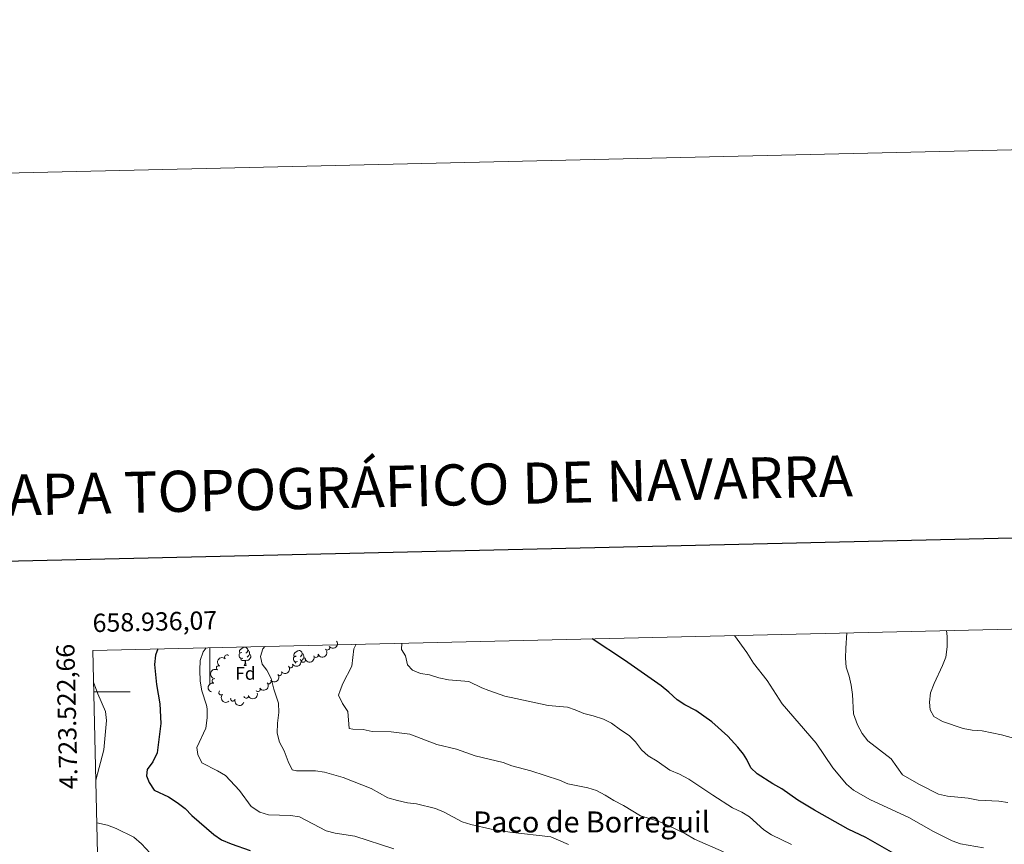
# Model space of a CAD drawing. Units: metres. Extents: x 658054 to 662576, y 720795 to 723868.
# Drawn here: x 658896 to 659435, y 723417 to 723868 of the extents above; entities that cross this region are included whole.
import ezdxf
from ezdxf.enums import TextEntityAlignment as Align

# ---------------------------------------------------------------- set-up
doc = ezdxf.new("R2010")
doc.units = ezdxf.units.M
doc.header["$MEASUREMENT"] = 0
for name, color, linetype, lineweight in [('Carátula', 7, 'Continuous', 5), ('Elementos auxiliares', 7, 'Continuous', 5), ('Entidades rústicas y varios', 7, 'Continuous', 5), ('Relieve y altimetría', 7, 'Continuous', 5), ('Textos de rotulación', 7, 'Continuous', 5)]:
    doc.layers.add(name, color=color, linetype=linetype, lineweight=lineweight)
doc.styles.add('Style-arial', font='arial.shx', dxfattribs={"bigfont": 'arialbig.shx'})
doc.styles.add('Style-Times New Roman', font='txt')

msp = doc.modelspace()

# ---------------------------------------------------------------- linework, layer by layer
at = {"layer": 'Carátula', "color": 7, "linetype": 'Continuous', "lineweight": 5}
for p, q in [((659000, 723524.1400000001), (659000, 723504.1400000001)), ((658936.5900000001, 723500), (658956.5900000001, 723500))]:
    msp.add_line(p, q, dxfattribs=at)
at = {"layer": 'Carátula', "color": 7, "linetype": 'Continuous', "lineweight": 25, "flags": 128}
msp.add_lwpolyline([(658863.71, 723570.69), (658921.72, 721156.4099999999), (662475.6699999999, 721241.79), (662417.76, 723653.0800000001), (658863.71, 723570.69)], dxfattribs=at)
at = {"layer": 'Carátula', "color": 7, "linetype": 'Continuous', "lineweight": 5}
msp.add_3dface([(658122.3700000001, 720795.29), (662576.1799999999, 720898.53), (662507.3500000001, 723867.73), (658053.54, 723764.49)], dxfattribs=at)
at = {"layer": 'Elementos auxiliares', "color": 250, "linetype": 'Continuous', "lineweight": 5}
msp.add_3dface([(658989.0900000001, 721209.1799999999), (658936.0700000001, 723522.6599999999), (662352, 723601.8700000001), (662406.1399999999, 721288.3900000001)], dxfattribs=at)
at = {"layer": 'Entidades rústicas y varios', "color": 92, "linetype": 'Continuous', "lineweight": 5}
msp.add_line((659018.9099999999, 723514.48), (659020.04, 723514.48), dxfattribs=at)
at = {"layer": 'Entidades rústicas y varios', "color": 92, "linetype": 'Continuous', "lineweight": 5, "flags": 128}
for points in [[(659018.2, 723518.46), (659017.77, 723518.3), (659017.1799999999, 723518.3600000001), (659016.71, 723518.56), (659016.28, 723518.99), (659016.0700000001, 723519.5800000001), (659016.0700000001, 723520), (659016.1200000001, 723520.5800000001), (659016.55, 723521.27)], [(659017.6100000001, 723521.54), (659017.0800000001, 723521.27), (659016.55, 723521.3200000001), (659016.28, 723521.7), (659016.23, 723522.1200000001), (659016.3899999999, 723522.6400000001), (659016.8700000001, 723523.24), (659017.5, 723523.76), (659018.3999999999, 723524.3500000001), (659019.1499999999, 723524.51), (659019.5800000001, 723524.46), (659020.1000000001, 723524.1400000001), (659020.6399999999, 723523.56), (659020.8, 723522.9199999999), (659020.6799999999, 723522.06), (659020.26, 723521.54), (659019.8400000001, 723521.1100000001)], [(659020.8, 723522.9199999999), (659021.27, 723522.6000000001), (659021.5800000001, 723521.96), (659021.74, 723521.6400000001), (659021.74, 723521.06), (659021.74, 723520.6400000001), (659021.3800000001, 723519.94), (659020.96, 723519.46), (659020.48, 723519.04)], [(659047.3800000001, 723519.6300000001), (659046.8500000001, 723519.3600000001), (659046.3200000001, 723519.4199999999), (659046.06, 723519.79), (659046, 723520.22), (659046.1599999999, 723520.74), (659046.6399999999, 723521.3300000001), (659047.28, 723521.8600000001), (659048.1799999999, 723522.44), (659048.9199999999, 723522.6000000001), (659049.3500000001, 723522.55), (659049.8800000001, 723522.24), (659050.4099999999, 723521.6499999999), (659050.5700000001, 723521.01), (659050.46, 723520.1599999999), (659050.03, 723519.6300000001), (659049.6100000001, 723519.2)], [(659019.46, 723517.1599999999), (659018.56, 723517.0800000001), (659017.72, 723517.0800000001), (659017.3, 723517.5), (659016.98, 723517.98), (659016.98, 723518.3)], [(659018.9099999999, 723514.48), (659019.3400000001, 723515.6400000001), (659019.46, 723517.1599999999), (659019.56, 723517.1599999999), (659019.6000000001, 723516.5800000001), (659019.6399999999, 723515.8900000001), (659019.7, 723515.28), (659019.8200000001, 723514.8800000001), (659020.04, 723514.48)], [(659021.74, 723520.6400000001), (659022.2, 723520.3800000001), (659022.54, 723519.77), (659022.44, 723519.04), (659022.22, 723518.3999999999), (659021.6399999999, 723517.6599999999), (659020.8400000001, 723517.1799999999), (659020, 723517.29), (659019.56, 723517.1599999999)], [(659047.97, 723516.55), (659047.54, 723516.3900000001), (659046.96, 723516.45), (659046.48, 723516.6599999999), (659046.06, 723517.0800000001), (659045.8400000001, 723517.6699999999), (659045.8400000001, 723518.0900000001), (659045.8999999999, 723518.6799999999), (659046.3200000001, 723519.3600000001)], [(659047.03, 723515.6499999999), (659046.75, 723516.0800000001), (659046.75, 723516.3900000001)], [(659050.5700000001, 723521.01), (659051.04, 723520.7), (659051.3600000001, 723520.06), (659051.52, 723519.74), (659051.52, 723519.1599999999), (659051.52, 723518.73), (659051.1499999999, 723518.04), (659050.73, 723517.56), (659050.25, 723517.1400000001)], [(659051.52, 723518.73), (659051.97, 723518.48), (659052.3200000001, 723517.8600000001), (659052.3200000001, 723517.8300000001)]]:
    msp.add_lwpolyline(points, dxfattribs=at)
at = {"layer": 'Entidades rústicas y varios', "color": 92, "linetype": 'Continuous', "lineweight": 5, "extrusion": (0.03398055116079583, 0.2234199273986248, 0.9741297953476229)}
msp.add_arc((-542782.3424780257, -793080.0025703047, 185129.4228260173), 2.516055640060342, 45.36446333574664, 225.9090503451193, dxfattribs=at)
at = {"layer": 'Entidades rústicas y varios', "color": 92, "linetype": 'Continuous', "lineweight": 5, "extrusion": (0.08937484116282202, 0.2075651213068289, 0.974129795347623)}
for centre in [(-319190.345702226, -900996.5234845529, 210165.488742756), (-319184.9993303579, -900991.3060517336, 210164.8218824822)]:
    msp.add_arc(centre, 2.516055640060342, 45.36446333574666, 225.9090503451193, dxfattribs=at)
at = {"layer": 'Entidades rústicas y varios', "color": 92, "linetype": 'Continuous', "lineweight": 5}
for centre, radius, start, end in [((659064.409783296, 723524.1220197405, 1112.947180215048), 1.250091938746999, 216.7050646085845, 35.9186190275799), ((659009.3656086549, 723519.0097546999, 1120.373784299325), 1.250091938746998, 46.91311298613387, 226.1266674051293), ((659051.1442969465, 723517.4010726444, 1113.880632013402), 1.250091938746998, 202.0569785777188, 21.2705329967142), ((659058.124421709, 723520.093193413, 1113.351156737613), 1.250091938746998, 202.0569785777188, 21.2705329967142), ((659004.8776943814, 723513.0682360979, 1120.480929547054), 1.250091938746998, 60.00240500728688, 239.2159594262823), ((659038.2373645569, 723510.2048040754, 1115.950276502917), 1.250091938746998, 218.8070811162836, 38.02063553527898), ((659044.3270956841, 723514.4108533077, 1114.77032005799), 1.250091938746998, 213.6059805557698, 32.81953497476524), ((659002.5944246221, 723505.9799734328, 1120.656698149923), 1.250091938746998, 76.14624353192778, 255.3597979509232), ((659032.3926070547, 723505.6644559728, 1117.164380636432), 1.250091938746998, 218.8070811162836, 38.02063553527898), ((659006.2507542423, 723499.5526713391, 1120.656672703724), 1.250091938746998, 132.7553732814779, 311.9689277004733), ((659026.3914900599, 723501.3490723618, 1118.376550758334), 1.250091938746999, 213.3689001238152, 32.58245454281055), ((659012.6954807923, 723496.1854181325, 1120.501683388175), 1.250091938746999, 162.6016871944437, 341.8152416134391), ((659019.9536012546, 723497.7547220723, 1119.760364992751), 1.250091938746999, 195.0597581207766, 14.27331253977203)]:
    msp.add_arc(centre, radius, start, end, dxfattribs=at)
at = {"layer": 'Entidades rústicas y varios', "color": 92, "linetype": 'Continuous', "lineweight": 5, "extrusion": (0.006152483776389536, -0.2259054863419203, 0.9741297953476229)}
msp.add_arc((678460.0062575745, 687313.5470259812, -158300.7907512352), 2.516055640060343, 45.36446333574662, 225.9090503451192, dxfattribs=at)
at = {"layer": 'Entidades rústicas y varios', "color": 92, "linetype": 'Continuous', "lineweight": 5, "extrusion": (0.04600957382362422, 0.221256098068656, 0.9741297953476229)}
msp.add_arc((-497942.2117988548, -820491.2056413193, 191490.4441555491), 2.516055640060342, 45.36446333574663, 225.9090503451193, dxfattribs=at)
at = {"layer": 'Entidades rústicas y varios', "color": 92, "linetype": 'Continuous', "lineweight": 5, "extrusion": (0.05715328414428197, -0.2186427312478537, 0.974129795347623)}
msp.add_arc((820557.4905601139, 519782.0498754171, -119434.8973373132), 2.516055640060342, 45.36446333574665, 225.9090503451193, dxfattribs=at)
at = {"layer": 'Entidades rústicas y varios', "color": 92, "linetype": 'Continuous', "lineweight": 5, "extrusion": (0.02576289311686848, 0.2245159574601481, 0.974129795347623)}
for centre in [(-572263.8802206089, -773135.608003341, 180505.5875568117), (-572258.5911689589, -773130.2905067101, 180505.6002933586)]:
    msp.add_arc(centre, 2.516055640060342, 45.36446333574663, 225.9090503451192, dxfattribs=at)
at = {"layer": 'Entidades rústicas y varios', "color": 92, "linetype": 'Continuous', "lineweight": 5, "extrusion": (0.1156930846823998, -0.1941294721897459, 0.9741297953476231)}
msp.add_arc((936486.411609241, 277036.4114262003, -63119.93686623806), 2.516055640060343, 45.36446333574665, 225.9090503451193, dxfattribs=at)
at = {"layer": 'Entidades rústicas y varios', "color": 92, "linetype": 'Continuous', "lineweight": 5, "extrusion": (0.04692469836523096, 0.2210638244926798, 0.9741297953476231)}
msp.add_arc((-494436.8477557151, -822474.3728764153, 191954.2229168756), 2.516055640060342, 45.36446333574666, 225.9090503451193, dxfattribs=at)
at = {"layer": 'Entidades rústicas y varios', "color": 92, "linetype": 'Continuous', "lineweight": 5, "extrusion": (0.2257570248717773, -0.0102424380418905, 0.9741297953476231)}
msp.add_arc((752621.3518687254, -609104.7215816729, 142456.7453652628), 2.516055640060342, 45.36446333574663, 225.9090503451192, dxfattribs=at)
at = {"layer": 'Entidades rústicas y varios', "color": 92, "linetype": 'Continuous', "lineweight": 5, "extrusion": (0.2009107999465796, 0.1034697650563857, 0.9741297953476231)}
msp.add_arc((341475.1227340574, -893158.3806724512, 208354.4513333452), 2.516055640060343, 45.36446333574666, 225.9090503451193, dxfattribs=at)
at = {"layer": 'Entidades rústicas y varios', "color": 92, "linetype": 'Continuous', "lineweight": 5, "extrusion": (0.11399501358019, 0.1951314395346136, 0.974129795347623)}
msp.add_arc((-204084.8258391178, -932123.0017502371, 217393.1279839753), 2.516055640060341, 45.36446333574665, 225.9090503451193, dxfattribs=at)
at = {"layer": 'Relieve y altimetría', "color": 30, "linetype": 'Continuous', "lineweight": 5, "flags": 128}
for points, elevation in [([(659436.54, 723439.47), (659431.6000000001, 723440.25), (659420.3400000001, 723440.76), (659414.8400000001, 723441.77), (659403.5800000001, 723443.02), (659398.6699999999, 723444.03), (659388.1799999999, 723449.26), (659378.8800000001, 723454.5700000001), (659372.7, 723463.4099999999), (659360.03, 723473.24), (659356.9299999999, 723477.1599999999), (659354.3600000001, 723482.01), (659352.19, 723487.94), (659351.5900000001, 723498.6200000001), (659350.8700000001, 723503.5700000001), (659349.75, 723508.5800000001), (659348.1699999999, 723513.46), (659347.8300000001, 723518.45), (659347.9199999999, 723523.8400000001), (659348.51, 723532.22)], 1090), ([(659442.8899999999, 723473.79), (659433.1200000001, 723476.5700000001), (659422.52, 723478.7), (659417, 723479.06), (659412.1000000001, 723480.02), (659400.8600000001, 723483.72), (659396.1699999999, 723486.54), (659394.1399999999, 723490.0900000001), (659393.74, 723494.4099999999), (659394.2, 723499.3800000001), (659396.22, 723504.51), (659400.8999999999, 723514.3600000001), (659402.6599999999, 723519.03), (659403.3500000001, 723524.56), (659403.3, 723530.3700000001), (659402.96, 723533.48)], 1085), ([(659318.2, 723416.54), (659307.3600000001, 723421.79), (659303.1499999999, 723424.49), (659295.25, 723431.6000000001), (659290.99, 723434.22), (659286.02, 723436.6400000001), (659275.1599999999, 723443.4199999999), (659262.1100000001, 723452.29), (659256.9299999999, 723455.05), (659251.69, 723457.1200000001), (659244.8500000001, 723462.1100000001), (659239.8600000001, 723464.98), (659236.1100000001, 723468.29), (659232.96, 723472.6000000001), (659229.49, 723476.2), (659224.73, 723479.1400000001), (659219.78, 723482.78), (659215.3700000001, 723485.1400000001), (659209.8200000001, 723486.9199999999), (659204.6000000001, 723488.1200000001), (659199.95, 723490.1699999999), (659195.76, 723491.56), (659185.06, 723492.5700000001), (659167.44, 723496.28), (659161.3500000001, 723497.73), (659152.73, 723500.6599999999), (659148.8600000001, 723502.1799999999), (659141.78, 723505.5800000001), (659130.6399999999, 723506.6599999999), (659125.3999999999, 723507.6400000001), (659120.19, 723509.27), (659115.25, 723510.04), (659110.8600000001, 723511.8700000001), (659108.24, 723514.78), (659107.0800000001, 723519.6499999999), (659104.96, 723523.1599999999), (659105.1200000001, 723526.5800000001)], 1105), ([(659410.77, 723416.8700000001), (659406.06, 723418.56), (659395.8999999999, 723423.6100000001), (659382.4099999999, 723431.1699999999), (659361.47, 723440.8400000001), (659352.2, 723446.24), (659348.4099999999, 723449.51), (659340.8800000001, 723458.3999999999), (659331.74, 723471.8700000001), (659313.1799999999, 723493.3999999999), (659305, 723506.3), (659297.46, 723515.77), (659293.81, 723521.46), (659287.1000000001, 723530.8)], 1095), ([(659100.6499999999, 723414.1000000001), (659079.47, 723420.98), (659068.56, 723422.72), (659063.7, 723423.9199999999), (659049.1200000001, 723431.69), (659044.1699999999, 723432.3900000001), (659032.2, 723432.77), (659027.3800000001, 723434.1400000001), (659022.6799999999, 723437.19), (659016.3, 723446), (659008.5700000001, 723454.3), (659004.26, 723456.8500000001), (658995.79, 723461.1499999999), (658993.5700000001, 723465.6599999999), (658993.02, 723469.6100000001), (658997.8200000001, 723480.2), (658998.6399999999, 723485.76), (658998.69, 723490.76), (658998.24, 723492.7), (658995.74, 723500.53), (658994.78, 723505.8600000001), (658994.54, 723511.8800000001), (658994.75, 723517.1499999999), (658996.47, 723521.8500000001), (658998.04, 723524.1000000001)], 1120), ([(659040.78, 723467.6499999999), (659038.1300000001, 723472.54), (659036.9099999999, 723477.3800000001), (659037.06, 723482.8300000001), (659037.8, 723488.77), (659037.6499999999, 723493.77), (659035, 723501.3999999999), (659033.6000000001, 723507.3500000001), (659031.25, 723511.78), (659028.71, 723515.1400000001), (659027.8400000001, 723519.4099999999), (659029.02, 723523.49), (659030.1699999999, 723524.8400000001)], 1115), ([(659281.1000000001, 723412.4099999999), (659265.1699999999, 723419.3700000001), (659260.1799999999, 723422.3200000001), (659250.3800000001, 723427.05), (659245.3300000001, 723429.19), (659235.6399999999, 723432.0900000001), (659226.4299999999, 723437.8800000001), (659221.1100000001, 723440.5), (659216.4099999999, 723443.54), (659211.6000000001, 723445.99), (659206.81, 723447.4199999999), (659195.94, 723449.6799999999), (659191.26, 723451.6799999999), (659175.6399999999, 723456.8200000001), (659165.31, 723459.54), (659160.6100000001, 723461.26), (659145.25, 723464.94), (659135.02, 723468.73), (659124.3300000001, 723471.23), (659109.4199999999, 723476.76), (659099.3400000001, 723478.05), (659088.81, 723478.3800000001), (659083.9099999999, 723479.3700000001), (659078.3600000001, 723479.5900000001), (659076.3400000001, 723480.01), (659075.49, 723489.1699999999), (659072.7, 723493.6400000001), (659070.53, 723498.1400000001), (659071.4299999999, 723500.6499999999), (659072.8999999999, 723504.5900000001), (659077.81, 723514.1400000001), (659078.8, 723523.49), (659080.0900000001, 723526)], 1110), ([(658936.47, 723505.3300000001), (658938.77, 723498.96), (658943.05, 723489.24), (658943.48, 723484.26), (658942.1200000001, 723468.3400000001), (658937.69, 723451.73)], 1130), ([(659196.31, 723416.55), (659186.6399999999, 723420.7), (659164.21, 723423.22), (659153.95, 723424.94), (659142.8800000001, 723427.44), (659138.1000000001, 723428.9199999999), (659128.19, 723434.23), (659123.5800000001, 723436.1799999999), (659113.19, 723438.6699999999), (659108.23, 723439.3), (659102.6599999999, 723440.47), (659097.5, 723442.0800000001), (659088.26, 723447.0700000001), (659072.9199999999, 723453.22), (659062.8, 723456.1400000001), (659057.8500000001, 723456.79), (659047.51, 723456.8400000001), (659045.1699999999, 723457.3900000001), (659042.9099999999, 723461.8999999999), (659040.78, 723467.6499999999)], 1115), ([(658938.23, 723428.3200000001), (658944.1799999999, 723427.01), (658948.8700000001, 723425.29), (658958.47, 723420.45), (658962.73, 723416.8700000001), (658969.8400000001, 723409.1200000001)], 1130), ([(659423.1799999999, 723414.5800000001), (659410.77, 723416.8700000001)], 1095)]:
    msp.add_lwpolyline(points, dxfattribs=dict(at, elevation=elevation))
at = {"layer": 'Relieve y altimetría', "color": 30, "linetype": 'Continuous', "lineweight": 25, "flags": 128}
for points, elevation in [([(659321.69, 723440.75), (659312.8999999999, 723446.94), (659308.06, 723449.5900000001), (659299.5, 723455.1499999999), (659295.9299999999, 723458.3700000001), (659293.8899999999, 723462.9299999999), (659291.9099999999, 723465.8300000001), (659288.8200000001, 723469.76), (659283.3800000001, 723475.71), (659274.75, 723483.6499999999), (659265.96, 723489.72), (659259.81, 723492.9099999999), (659255.6200000001, 723495.6300000001), (659251.0900000001, 723499.8800000001), (659246.9299999999, 723503.26), (659226.95, 723517.3), (659209.1300000001, 723528.99)], 1100), ([(658971.72, 723523.49), (658970.44, 723520.02), (658969.8700000001, 723515.04), (658970.8300000001, 723503.99), (658972.72, 723493.47), (658973.2, 723482.6100000001), (658971.25, 723466.6200000001), (658968.8600000001, 723461.76), (658965.8400000001, 723457.55), (658965.52, 723454.0800000001), (658966.96, 723450.46), (658969.55, 723446.1400000001), (658977.4299999999, 723442.54), (658982.1599999999, 723439.52), (658986.55, 723436.19), (658990.29, 723432.3), (659002.3200000001, 723421.8700000001), (659006.44, 723419.03), (659011.69, 723416.8300000001), (659022.0800000001, 723413.1200000001)], 1125), ([(659381.94, 723407.1799999999), (659358.8700000001, 723420.28), (659349.3, 723424.95), (659330.8300000001, 723435.24), (659321.69, 723440.75)], 1100)]:
    msp.add_lwpolyline(points, dxfattribs=dict(at, elevation=elevation))

# ---------------------------------------------------------------- texts
at = {"layer": 'Carátula', "color": 7, "linetype": 'Continuous', "lineweight": 15, "style": 'Style-Times New Roman'}
msp.add_text('MAPA TOPOGRÁFICO DE NAVARRA', height=22.499988, rotation=1.32715554290707, dxfattribs=at).set_placement((658864.5094370593, 723606.976976125), align=Align.MIDDLE_LEFT)
at = {"layer": 'Carátula', "color": 7, "linetype": 'Continuous', "lineweight": 5, "style": 'Style-arial'}
msp.add_text('658.936,07', height=10.00002, rotation=1.328360244667951, dxfattribs=at).set_placement((658936.0700000001, 723532.6599999999))
msp.add_text('4.723.522,66', height=10.00002, rotation=91.31286656736624, dxfattribs=at).set_placement((658925.9859407749, 723526.3485012795), align=Align.RIGHT)
at = {"layer": 'Entidades rústicas y varios', "color": 92, "linetype": 'Continuous', "lineweight": 5, "style": 'Style-arial'}
msp.add_text('Fd', height=7.000020000000001, dxfattribs=at).set_placement((659019.5449807204, 723510.11001, 1116.43), align=Align.MIDDLE_CENTER)
at = {"layer": 'Textos de rotulación', "color": 250, "linetype": 'Continuous', "lineweight": 5, "style": 'Style-Times New Roman'}
msp.add_text('Paco de Borreguil', height=11.50002, dxfattribs=at).set_placement((659208.8325826894, 723428.8200099999, 1112.57), align=Align.MIDDLE_CENTER)

doc.saveas('drawing.dxf')
